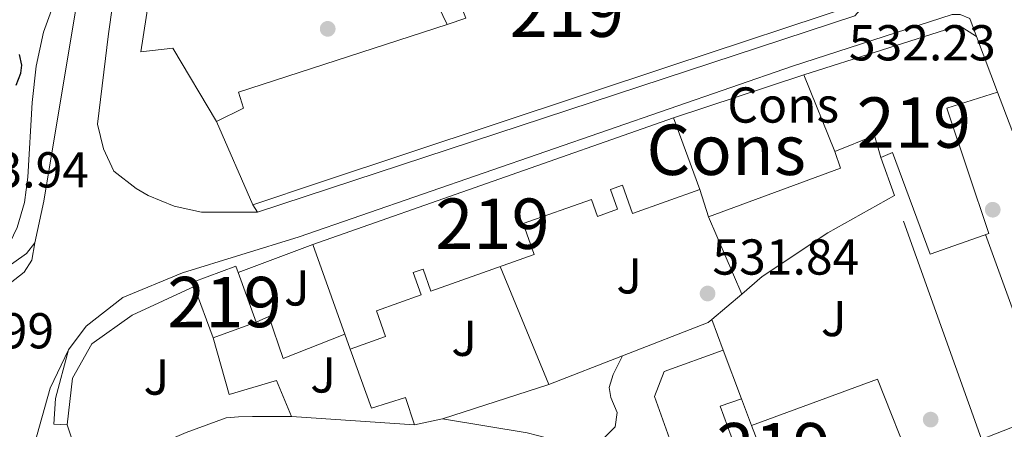
# Model space of a CAD drawing. Extents: x 566420 to 573271, y 747468 to 752164.
# Drawn here: x 567397 to 567593, y 749661 to 749743 of the extents above; entities that cross this region are included whole.
import ezdxf
from ezdxf.enums import TextEntityAlignment as Align

# ---------------------------------------------------------------- set-up
doc = ezdxf.new("R2010")
doc.units = 0
doc.header["$MEASUREMENT"] = 0
doc.linetypes.add('DGN Style 2', pattern=[76.58717, 45.952302, -30.634868])
doc.linetypes.add('DGN Style 3', pattern=[107.222038, 76.58717, -30.634868])
for name, color, linetype in [('Nivel 15', 7, 'Continuous'), ('Nivel 16', 7, 'Continuous'), ('Nivel 17', 7, 'Continuous'), ('Nivel 18', 7, 'Continuous'), ('Nivel 20', 7, 'Continuous'), ('Nivel 21', 7, 'Continuous'), ('Nivel 26', 7, 'Continuous'), ('Nivel 4', 7, 'Continuous'), ('Nivel 41', 7, 'Continuous'), ('Nivel 48', 7, 'Continuous'), ('Nivel 5', 7, 'Continuous'), ('Nivel 52', 7, 'Continuous'), ('Nivel 53', 7, 'Continuous'), ('Nivel 7', 7, 'Continuous')]:
    doc.layers.add(name, color=color, linetype=linetype)
doc.styles.add('Style-arial', font='arial.shx', dxfattribs={"bigfont": 'arialbig.shx'})
doc.styles.add('Style-arialn', font='arialn.shx', dxfattribs={"bigfont": 'arialnbig.shx'})

# ---------------------------------------------------------------- blocks, each defined once
blk = doc.blocks.new('5PATER')
at = {"layer": 'Nivel 7', "linetype": 'Continuous', "lineweight": 0}
h = blk.add_hatch(color=53, dxfattribs=at)
edge = h.paths.add_edge_path()
edge.add_ellipse((0, 0), major_axis=(-1.095731442945027, -1.110710700472634), ratio=0.9994222409660319, start_angle=0, end_angle=360)
blk = doc.blocks.new('5PERFI_1')
at = {"layer": 'Nivel 17', "linetype": 'Continuous', "lineweight": 0}
h = blk.add_hatch(color=7, dxfattribs=at)
edge = h.paths.add_edge_path()
edge.add_arc((0, 0), 1.559999998246487, 315.0000000018422, 675.0000000018422)
blk = doc.blocks.new('5PERFI')
at = {"layer": 'Nivel 17', "color": 7, "linetype": 'Continuous', "lineweight": 0}
blk.add_blockref('5PERFI_1', (0, 0), dxfattribs=at)

msp = doc.modelspace()

# ---------------------------------------------------------------- linework, layer by layer
at = {"layer": 'Nivel 15', "color": 53, "linetype": 'Continuous', "lineweight": 13, "extrusion": (-0.0221946597046937, -0.0268514263729586, 0.999393014775634), "elevation": -32194.81735373106, "flags": 128}
msp.add_lwpolyline([(-40283.72223404748, 938833.8903141045), (-40281.28501825116, 938839.3343667462), (-40284.05639650323, 938841.0953405066), (-40260.70282568864, 938877.9242204814)], dxfattribs=at)
at = {"layer": 'Nivel 15', "color": 53, "linetype": 'Continuous', "lineweight": 13, "extrusion": (0.008961458290819072, -0.009634085067843594, 0.9999134345883185), "elevation": -1604.7830067041, "flags": 128}
msp.add_lwpolyline([(567525.5600114316, 749751.0954884493), (567556.3604056139, 749760.8559414207), (567559.8407318804, 749758.695841173)], dxfattribs=at)
at = {"layer": 'Nivel 15', "color": 53, "linetype": 'Continuous', "lineweight": 13, "extrusion": (0.00502284484504616, -0.01254723758146525, 0.9999086647583054), "elevation": -6024.240862576791, "flags": 128}
msp.add_lwpolyline([(567549.3924131913, 749699.9415610365), (567543.2873750431, 749715.1907614486)], dxfattribs=at)
at = {"layer": 'Nivel 15', "color": 53, "linetype": 'Continuous', "lineweight": 13, "extrusion": (0.0005930572567440687, -0.001370448700516791, 0.9999988850761032), "elevation": -160.2484803156877, "flags": 128}
msp.add_lwpolyline([(567443.3064985615, 749706.40541092), (567436.1254838118, 749722.999426503)], dxfattribs=at)
at = {"layer": 'Nivel 15', "color": 53, "linetype": 'Continuous', "lineweight": 13, "extrusion": (-0.03351167695768119, 0.04382602952151177, 0.9984769635018446), "elevation": 14369.90597244303, "flags": 128}
msp.add_lwpolyline([(-906151.8173185172, -250425.7309419012), (-906158.5082319346, -250446.7930287552), (-906230.6789128343, -250423.2114667956)], dxfattribs=at)
at = {"layer": 'Nivel 15', "color": 53, "linetype": 'Continuous', "lineweight": 13, "extrusion": (0.002662269722865114, -0.007268744114448191, 0.9999700383906118), "elevation": -3406.535303598594, "flags": 128}
msp.add_lwpolyline([(567523.8269906177, 749718.2295749288), (567529.0252836896, 749704.0371999994)], dxfattribs=at)
at = {"layer": 'Nivel 15', "color": 53, "linetype": 'Continuous', "lineweight": 13, "extrusion": (-0.006398921101721061, 0.05353439007448534, 0.9985455036642481), "elevation": 37033.56740171605, "flags": 128}
msp.add_lwpolyline([(-652397.9595863181, -676032.228524568), (-652397.7426311534, -676033.1531522954), (-652406.6399023333, -676035.2490259921), (-652406.9411395215, -676033.9673695848), (-652409.3400596292, -676023.7486690162), (-652400.4439000657, -676021.6536682956)], dxfattribs=at)
at = {"layer": 'Nivel 15', "color": 53, "linetype": 'Continuous', "lineweight": 13, "extrusion": (-0.01799437285972472, 0.04929103748403089, 0.9986223491235979), "elevation": 27272.77880152258, "flags": 128}
msp.add_lwpolyline([(-790113.0812599561, -508901.3803304688), (-790113.0812599561, -508912.2430833427)], dxfattribs=at)
at = {"layer": 'Nivel 15', "color": 53, "linetype": 'Continuous', "lineweight": 13}
for points in [[(567482.3200000001, 749741.7690000001, 532.22), (567486.017, 749742.9720000001, 532.3340000000001), (567484.4510000001, 749747.1869999999, 532.369), (567499.1470000001, 749752.682, 532.386), (567499.8389999999, 749750.6410000001, 532.37), (567502.0109999999, 749751.521, 532.373), (567502.936, 749748.791, 532.351), (567515.3330000001, 749753.4480000001, 532.366)], [(567564.3600000001, 749746, 532.229), (567526.6840000001, 749733.507, 532.195), (567457.1440000001, 749710.4469999999, 530.891), (567443.7209999999, 749705.9210000001, 530.659)], [(567587.4010000001, 749739.361, 531.905), (567591.574, 749728.297, 531.914), (567581.477, 749725.119, 531.9), (567589.8130000001, 749700.24, 531.919), (567578.2010000001, 749696.1610000001, 531.903), (567570.673, 749716.328, 531.886), (567568.361, 749715.361, 531.883), (567567.1089999999, 749719.6699999999, 531.88), (567559.2250000001, 749716.513, 531.917)], [(567532.453, 749708.993, 531.999), (567519.112, 749704.202, 531.964), (567517.091, 749709.831, 532.0310000000001), (567514.7069999999, 749708.976, 532.003), (567516.1159999999, 749705.041, 531.923), (567512.155, 749703.6240000001, 531.796), (567510.946, 749707.023, 531.866), (567497.3759999999, 749702.2, 531.432), (567499.5549999999, 749696.098, 531.397), (567479.0860000001, 749688.7849999999, 531.462), (567477.52, 749693.1669999999, 531.217), (567475.5619999999, 749692.4650000001, 531.242), (567477.132, 749688.085, 531.487), (567468.2720000001, 749684.908, 531.601), (567470.102, 749679.794, 531.8870000000001), (567463.081, 749677.281, 531.977)], [(567537.121, 749677.041, 532.102), (567540.727, 749667.3940000001, 532.311), (567536.4839999999, 749665.9169999999, 532.421), (567540.139, 749656.031, 532.636), (567544.442, 749657.672, 532.52), (567542.7450000001, 749662.112, 532.425), (567567.7209999999, 749671.281, 531.894), (567574.801, 749653.4410000001, 532.141), (567537.561, 749639.9210000001, 533.126), (567532.7209999999, 749641.9210000001, 533.15), (567523.4809999999, 749667.841, 532.449), (567525.361, 749672.801, 532.303), (567537.121, 749677.041, 532.102)]]:
    msp.add_polyline3d(points, dxfattribs=at)
at = {"layer": 'Nivel 16', "color": 1, "linetype": 'Continuous', "lineweight": 13, "extrusion": (-0.001185409162600825, -0.0004448590744766097, 0.9999991984524395), "elevation": -472.6475024425987, "flags": 128}
msp.add_lwpolyline([(567441.0667450086, 749692.3649203815), (567455.8557583261, 749697.9149209305)], dxfattribs=at)
at = {"layer": 'Nivel 16', "color": 1, "linetype": 'Continuous', "lineweight": 13, "extrusion": (-0.03517401225295208, 0.09206597260658715, 0.9951314714900904), "elevation": 49592.20084162639, "flags": 128}
msp.add_lwpolyline([(-797716.2081738855, -495271.0706336719), (-797716.2081738857, -495265.3886051611)], dxfattribs=at)
at = {"layer": 'Nivel 18', "color": 1, "linetype": 'DGN Style 3', "lineweight": 13, "extrusion": (-0.004179772940352477, -0.001385824353841446, 0.9999903044475118), "elevation": -2878.754873395375, "flags": 128}
msp.add_lwpolyline([(567524.522663709, 749719.9154737084), (567550.3889393348, 749728.4914819435)], dxfattribs=at)
at = {"layer": 'Nivel 18', "color": 1, "linetype": 'DGN Style 3', "lineweight": 13}
msp.add_polyline3d([(567559.2250000001, 749716.513, 532.47), (567560.3999999999, 749713.216, 532.71), (567534.1610000001, 749703.521, 532.55), (567532.453, 749708.993, 532.53)], dxfattribs=at)
at = {"layer": 'Nivel 20', "color": 7, "linetype": 'DGN Style 2', "lineweight": 0, "extrusion": (0.002911309392994809, -0.006123603765083253, 0.9999770126130633), "elevation": -2405.607172616157, "flags": 128}
msp.add_lwpolyline([(567459.3642498597, 749781.0539877259), (567478.3620427591, 749741.0952385217)], dxfattribs=at)
at = {"layer": 'Nivel 20', "color": 7, "linetype": 'DGN Style 2', "lineweight": 0, "extrusion": (-0.001310476440410511, -0.007271198355652774, 0.9999727057904991), "elevation": -5662.863076999471, "flags": 128}
msp.add_lwpolyline([(567591.7843007485, 749706.9400862539), (567614.0107574572, 749647.9225260944), (567575.3705809566, 749632.8821284939)], dxfattribs=at)
at = {"layer": 'Nivel 20', "color": 7, "linetype": 'DGN Style 2', "lineweight": 0, "extrusion": (0.001002980460903448, -0.002801262824604923, 0.9999955734685941), "elevation": -998.1021519062324, "flags": 128}
msp.add_lwpolyline([(567570.2601620189, 749707.9125658313), (567567.5411393149, 749715.5065956267)], dxfattribs=at)
at = {"layer": 'Nivel 20', "color": 7, "linetype": 'DGN Style 2', "lineweight": 0, "extrusion": (0.001023522810085392, -0.002858430165248002, 0.9999953908784018), "elevation": -1029.301805171997, "flags": 128}
msp.add_lwpolyline([(567587.5585542778, 749659.5144115658), (567570.2374036801, 749707.8876091859)], dxfattribs=at)
at = {"layer": 'Nivel 20', "color": 7, "linetype": 'DGN Style 2', "lineweight": 0, "extrusion": (0.002854162099356789, -0.006608752096604168, 0.9999740887415216), "elevation": -2802.654011981798, "flags": 128}
msp.add_lwpolyline([(567530.3304407715, 749701.370963389), (567536.939756358, 749686.0676291944)], dxfattribs=at)
at = {"layer": 'Nivel 20', "color": 7, "linetype": 'DGN Style 2', "lineweight": 0, "extrusion": (0.02697187469804908, -0.02894375695053885, 0.999217081974113), "elevation": -5857.238446893763, "flags": 128}
msp.add_lwpolyline([(926347.1019009706, 161414.422059185), (926340.4130905056, 161398.7508118009), (926352.2039339445, 161394.7066189278)], dxfattribs=at)
at = {"layer": 'Nivel 20', "color": 7, "linetype": 'DGN Style 2', "lineweight": 0, "extrusion": (0.01289511131239449, -0.03132013114018598, 0.9994262181319852), "elevation": -15628.57818854411, "flags": 128}
msp.add_lwpolyline([(810175.54087142, 476928.1130468443), (810175.54087142, 476902.7224827309)], dxfattribs=at)
at = {"layer": 'Nivel 20', "color": 7, "linetype": 'DGN Style 2', "lineweight": 0, "extrusion": (0.007550486526077502, 0.006424615162425709, 0.9999508560290522), "elevation": 9633.444094428178, "flags": 128}
msp.add_lwpolyline([(567520.5759412022, 749641.7979761299), (567514.6605284186, 749636.7648722564)], dxfattribs=at)
at = {"layer": 'Nivel 20', "color": 7, "linetype": 'DGN Style 2', "lineweight": 0, "extrusion": (0.008342157046904226, 0.006212044563354663, 0.9999459079961015), "elevation": 9923.381473164642, "flags": 128}
msp.add_lwpolyline([(567510.6689573764, 749636.004690036), (567509.9348994948, 749635.3806779957), (567492.9339644122, 749628.7525501063)], dxfattribs=at)
at = {"layer": 'Nivel 20', "color": 7, "linetype": 'DGN Style 2', "lineweight": 0, "elevation": 531.9300000000001, "flags": 128}
msp.add_lwpolyline([(567537.121, 749677.041), (567534.855, 749683.185)], dxfattribs=at)
at = {"layer": 'Nivel 20', "color": 7, "linetype": 'DGN Style 2', "lineweight": 0, "extrusion": (0.009334156897183121, 0.003639042538271666, 0.9999498141829037), "elevation": 8557.442756838896, "flags": 128}
msp.add_lwpolyline([(567487.4307623501, 749649.755785618), (567472.8299329237, 749644.0637479292)], dxfattribs=at)
at = {"layer": 'Nivel 20', "color": 7, "linetype": 'DGN Style 2', "lineweight": 0, "extrusion": (-0.009423294852825947, -0.003028280009414766, 0.9999510143173521), "elevation": -7084.491122950336, "flags": 128}
msp.add_lwpolyline([(567482.3507838629, 749652.2245203331), (567461.189650246, 749645.4244891533)], dxfattribs=at)
at = {"layer": 'Nivel 20', "color": 7, "linetype": 'DGN Style 2', "lineweight": 0, "extrusion": (-0.01105616702748465, -0.0655502337247498, 0.9977880175815358), "elevation": -54882.6920685148, "flags": 128}
msp.add_lwpolyline([(434895.1172590868, 831796.1176434904), (434889.8737221493, 831794.0116234559), (434865.5341467941, 831791.6047434162)], dxfattribs=at)
at = {"layer": 'Nivel 20', "color": 7, "linetype": 'DGN Style 2', "lineweight": 0}
for points in [[(567436.54, 749722.5150000001, 534.35), (567427.881, 749737.041, 534.41), (567421.521, 749736.321, 534.01), (567425.148, 749760.253, 533.8530000000001)], [(567571.0800000001, 749707.767, 532.89), (567557.881, 749700.4010000001, 532.35), (567544.841, 749691.6810000001, 531.75), (567540.77, 749688.2180000001, 531.803)], [(567444.426, 749682.6540000001, 532.9300000000001), (567446.881, 749683.7609999999, 532.87), (567449.7609999999, 749675.4410000001, 533.07), (567462.024, 749680.2220000001, 533.09)], [(567451.4410000001, 749663.9210000001, 532.97), (567448.4410000001, 749671.041, 533.05), (567439.041, 749668.2409999999, 533.39), (567435.841, 749679.521, 533.37)], [(567463.081, 749677.281, 533.19), (567467.281, 749665.521, 533.53), (567474.041, 749667.6810000001, 532.79), (567475.841, 749662.2409999999, 532.77)]]:
    msp.add_polyline3d(points, dxfattribs=at)
at = {"layer": 'Nivel 21', "color": 7, "linetype": 'Continuous', "lineweight": 13, "extrusion": (-0.006409828417839959, 0.009614742626759938, 0.9999332331830336), "elevation": 4103.007065832739, "flags": 128}
msp.add_lwpolyline([(567436.4333215761, 749699.6847913035), (567435.4732130968, 749701.1248578671)], dxfattribs=at)
at = {"layer": 'Nivel 21', "color": 7, "linetype": 'Continuous', "lineweight": 13, "extrusion": (0.08331685678781006, 0.1124777566635436, 0.9901550664572374), "elevation": 132125.5642586942, "flags": 128}
msp.add_lwpolyline([(-9697.56293726887, -930827.6042804394), (-9697.562937268987, -930824.8895060476)], dxfattribs=at)
at = {"layer": 'Nivel 21', "color": 7, "linetype": 'Continuous', "lineweight": 13, "extrusion": (0.06385615146052086, -0.04665983734132809, 0.9968677201614726), "elevation": 1783.048433445721, "flags": 128}
msp.add_lwpolyline([(940038.6298193256, -15753.94099720765), (940053.2923761341, -15748.4027902016), (940061.5998757072, -15746.88547321374)], dxfattribs=at)
at = {"layer": 'Nivel 21', "color": 7, "linetype": 'Continuous', "lineweight": 13}
for points in [[(567415.6429999999, 749791.0120000001, 529.552), (567409.1610000001, 749748.081, 531.09), (567402.281, 749706.6410000001, 532.4300000000001), (567400.4410000001, 749698.4010000001, 532.39)], [(567422.2779999999, 749791.077, 529.472), (567415.081, 749739.9210000001, 530.89), (567412.9210000001, 749721.9210000001, 532.35), (567414.081, 749717.041, 532.21), (567416.1610000001, 749712.6410000001, 532.19), (567420.5549999999, 749709.1980000001, 532.124), (567422.9680000001, 749707.7890000001, 532.091), (567428.1240000001, 749705.649, 532.0260000000001), (567433.5800000001, 749704.4709999999, 531.96), (567444.6810000001, 749704.4809999999, 531.83)], [(567564.3600000001, 749746, 533.21), (567564.281, 749744.6410000001, 533.09), (567563.2409999999, 749743.4410000001, 533.05), (567444.6810000001, 749704.4809999999, 532.05)], [(567407.1610000001, 749677.121, 532.09), (567410.6810000001, 749681.841, 532.13), (567417.9610000001, 749687.521, 532.17), (567429.7609999999, 749692.4010000001, 532.15), (567452.9610000001, 749699.601, 532.23), (567550.841, 749733.4410000001, 532.61), (567582.561, 749743.7609999999, 533.23), (567584.1610000001, 749743.7609999999, 533.23), (567586.041, 749742.9610000001, 533.23), (567587.4010000001, 749739.361, 533.23)], [(567400.4410000001, 749698.4010000001, 532.29), (567399.841, 749694.9610000001, 532.23), (567398.321, 749692.561, 532.19), (567395.561, 749690.4010000001, 532.21), (567392.7609999999, 749689.041, 532.25), (567389.2010000001, 749687.9210000001, 532.29), (567375.4010000001, 749685.121, 531.99), (567362.601, 749683.9210000001, 531.59), (567348.561, 749683.2010000001, 530.65), (567329.601, 749684.0009999999, 528.57), (567270.6410000001, 749693.041, 522.88), (567250.7609999999, 749697.6810000001, 522.72), (567248.96, 749698.6780000001, 522.672), (567247.49, 749700.1200000001, 522.625), (567246.1340000001, 749702.881, 522.554), (567245.976, 749705.953, 522.4830000000001), (567247.081, 749708.6410000001, 522.46)], [(567432.121, 749689.7110000001, 531.8100000000001), (567419.7609999999, 749684.0009999999, 532.27), (567411.801, 749678.321, 532.25), (567407.9610000001, 749671.521, 532.11), (567406.881, 749662.2409999999, 531.95)], [(567406.881, 749662.2409999999, 531.95), (567404.2409999999, 749662.4010000001, 531.69), (567404.561, 749667.4410000001, 531.69), (567407.1610000001, 749677.121, 532.09)], [(567481.361, 749663.4410000001, 532.61), (567498.2010000001, 749660.6410000001, 532.05), (567504.321, 749659.041, 531.95), (567511.0009999999, 749658.881, 531.87), (567513.4809999999, 749659.6810000001, 531.97), (567515.6810000001, 749661.841, 532.05), (567516.081, 749664.7209999999, 532.07), (567514.801, 749667.6810000001, 532.19), (567514.4809999999, 749669.6810000001, 532.17), (567515.281, 749672.2409999999, 531.97), (567517.121, 749675.933, 531.99)], [(567406.881, 749662.2409999999, 531.95), (567408.0220000001, 749658.8389999999, 533.242), (567408.8859999999, 749656.855, 533.274), (567409.798, 749655.5109999999, 533.226), (567410.79, 749654.5989999999, 533.178), (567412.054, 749653.879, 533.162), (567413.4140000001, 749653.879, 533.162), (567415.094, 749653.9269999999, 533.13), (567417.5260000001, 749655.175, 533.13), (567430.534, 749660.7110000001, 533.45), (567438.422, 749663.6070000001, 533.434), (567440.902, 749663.831, 533.434), (567443.6540000001, 749663.895, 533.434), (567451.4410000001, 749663.9210000001, 532.975)]]:
    msp.add_polyline3d(points, dxfattribs=at)
at = {"layer": 'Nivel 21', "color": 1, "linetype": 'Continuous', "lineweight": 0}
msp.add_polyline3d([(567398.841, 749696.2409999999, 532.77), (567393.801, 749692.7209999999, 533.09), (567389.9210000001, 749690.881, 532.46), (567382.8200000001, 749689.4210000001, 531.99)], dxfattribs=at)
at = {"layer": 'Nivel 4', "color": 30, "linetype": 'Continuous', "lineweight": 30, "elevation": 525, "flags": 128}
msp.add_lwpolyline([(567396.788, 749729.719), (567397.658, 749732.081), (567397.902, 749733.699), (567397.3910000001, 749735.807)], dxfattribs=at)
at = {"layer": 'Nivel 5', "color": 30, "linetype": 'Continuous', "lineweight": 0, "elevation": 530, "flags": 128}
msp.add_lwpolyline([(567427.257, 749791.1270000001), (567421.561, 749761.2010000001), (567419.2609999999, 749756.777), (567417.1240000001, 749754.4450000001), (567411.753, 749755.6470000001), (567408.6810000001, 749755.601), (567404.321, 749746.081), (567402.2010000001, 749740.2409999999), (567400.7609999999, 749733.4410000001), (567399.9610000001, 749726.2409999999), (567399.081, 749711.4410000001), (567398.402, 749706.4070000001), (567396.9720000001, 749701.4569999999), (567394.7660000001, 749696.841), (567391.76, 749692.81), (567389.9210000001, 749690.881)], dxfattribs=at)
at = {"layer": 'Nivel 52', "color": 1, "linetype": 'Continuous', "lineweight": 13, "extrusion": (-0.006398921101721061, 0.05353439007448534, 0.9985455036642481), "elevation": 37033.56742027227, "flags": 128}
msp.add_lwpolyline([(-652400.4439000657, -676021.6536682956), (-652409.3400596292, -676023.7486690162), (-652406.9411395215, -676033.9673695848), (-652406.6399023333, -676035.2490259921), (-652397.7426311534, -676033.1531522954), (-652397.9595863181, -676032.228524568)], close=True, dxfattribs=at)
at = {"layer": 'Nivel 52', "color": 1, "linetype": 'Continuous', "lineweight": 13}
msp.add_polyline3d([(567486.017, 749742.9720000001, 532.3340000000001), (567482.3200000001, 749741.7690000001, 532.22), (567440.8700000001, 749728.2779999999, 530.937), (567441.885, 749725.156, 530.87), (567436.54, 749722.5150000001, 530.686), (567443.7209999999, 749705.9210000001, 530.659), (567457.1440000001, 749710.4469999999, 530.891), (567526.6840000001, 749733.507, 532.195), (567564.3600000001, 749746, 532.229)], dxfattribs=at)
for points in [[(567559.2250000001, 749716.513, 531.917), (567567.1089999999, 749719.6699999999, 531.88), (567568.361, 749715.361, 531.883), (567570.673, 749716.328, 531.886), (567578.2010000001, 749696.1610000001, 531.903), (567589.8130000001, 749700.24, 531.919), (567581.477, 749725.119, 531.9), (567591.574, 749728.297, 531.914), (567587.4010000001, 749739.361, 531.905), (567583.9210000001, 749741.521, 531.957), (567553.121, 749731.7609999999, 532.139)], [(567463.081, 749677.281, 531.977), (567470.102, 749679.794, 531.8870000000001), (567468.2720000001, 749684.908, 531.601), (567477.132, 749688.085, 531.487), (567475.5619999999, 749692.4650000001, 531.242), (567477.52, 749693.1669999999, 531.217), (567479.0860000001, 749688.7849999999, 531.462), (567499.5549999999, 749696.098, 531.397), (567497.3759999999, 749702.2, 531.432), (567510.946, 749707.023, 531.866), (567512.155, 749703.6240000001, 531.796), (567516.1159999999, 749705.041, 531.923), (567514.7069999999, 749708.976, 532.003), (567517.091, 749709.831, 532.0310000000001), (567519.112, 749704.202, 531.964), (567532.453, 749708.993, 531.999), (567527.2550000001, 749723.185, 532.116), (567455.622, 749698.051, 530.815)], [(567537.121, 749677.041, 532.102), (567525.361, 749672.801, 532.303), (567523.4809999999, 749667.841, 532.449), (567532.7209999999, 749641.9210000001, 533.15), (567537.561, 749639.9210000001, 533.126), (567574.801, 749653.4410000001, 532.141), (567567.7209999999, 749671.281, 531.894), (567542.7450000001, 749662.112, 532.425), (567544.442, 749657.672, 532.52), (567540.139, 749656.031, 532.636), (567536.4839999999, 749665.9169999999, 532.421), (567540.727, 749667.3940000001, 532.311)]]:
    msp.add_polyline3d(points, close=True, dxfattribs=at)
at = {"layer": 'Nivel 53', "color": 1, "linetype": 'Continuous', "lineweight": 0}
msp.add_polyline3d([(567559.2250000001, 749716.513, 531.917), (567553.121, 749731.7609999999, 532.139), (567553.121, 749731.7609999999, 532.49), (567527.2550000001, 749723.185, 532.37), (567527.2550000001, 749723.185, 532.116), (567532.453, 749708.993, 531.999), (567532.453, 749708.993, 532.53), (567534.1610000001, 749703.521, 532.55), (567560.3999999999, 749713.216, 532.71)], close=True, dxfattribs=at)

# ---------------------------------------------------------------- block references
at = {"layer": 'Nivel 17', "color": 7, "linetype": 'Continuous', "lineweight": 0}
for p in [(567458.601, 749740.881, 532.4), (567590.601, 749704.9610000001, 531.6800000000001), (567578.281, 749663.281, 531.54)]:
    msp.add_blockref('5PERFI', p, dxfattribs=at)
at = {"layer": 'Nivel 7', "color": 53, "linetype": 'Continuous', "lineweight": 0}
msp.add_blockref('5PATER', (567534.0009999999, 749688.321, 531.84), dxfattribs=at)

# ---------------------------------------------------------------- texts
at = {"layer": 'Nivel 18', "color": 7, "linetype": 'Continuous', "lineweight": 0, "style": 'Style-arial'}
msp.add_text('Cons', height=7.000002, dxfattribs=at).set_placement((567549.0097599505, 749725.7560009998, 532.47), align=Align.MIDDLE_CENTER)
at = {"layer": 'Nivel 26', "color": 92, "linetype": 'Continuous', "lineweight": 0, "style": 'Style-arial'}
for p in [(567518.4427134567, 749691.831001, 531.939), (567452.4827134567, 749689.4310009999, 532.441), (567559.0427134566, 749683.351001, 531.713), (567485.6827134567, 749679.4310009999, 532.261), (567457.6827134567, 749672.1510009998, 532.729), (567424.5957134566, 749671.729001, 532.867)]:
    msp.add_text('J', height=7.000002, dxfattribs=at).set_placement(p, align=Align.MIDDLE_CENTER)
at = {"layer": 'Nivel 41', "color": 7, "linetype": 'Continuous', "lineweight": 0, "style": 'Style-arial'}
for s, p in [('532.23', (567562.044, 749734.6140000001, 532.23)), ('523.94', (567382.06, 749709.3770000001, 523.944)), ('531.84', (567534.962, 749692.071, 531.84)), ('531.99', (567375.138, 749677.422, 531.99))]:
    msp.add_text(s, height=7.000002, dxfattribs=at).set_placement(p)
at = {"layer": 'Nivel 48', "color": 1, "linetype": 'Continuous', "lineweight": 0, "style": 'Style-arialn'}
for s, p in [('219', (567506.0646600081, 749744.2850009999, 532.2)), ('219', (567574.943660008, 749722.2720009999, 532.326)), ('Cons', (567537.70362851, 749716.8630009999, 532.343)), ('219', (567491.295660008, 749702.186001, 532.188)), ('219', (567438.1116600079, 749686.628001, 532.062)), ('219', (567547.113660008, 749657.608001, 532.39))]:
    msp.add_text(s, height=10.000002, dxfattribs=at).set_placement(p, align=Align.MIDDLE_CENTER)

doc.saveas('drawing.dxf')
